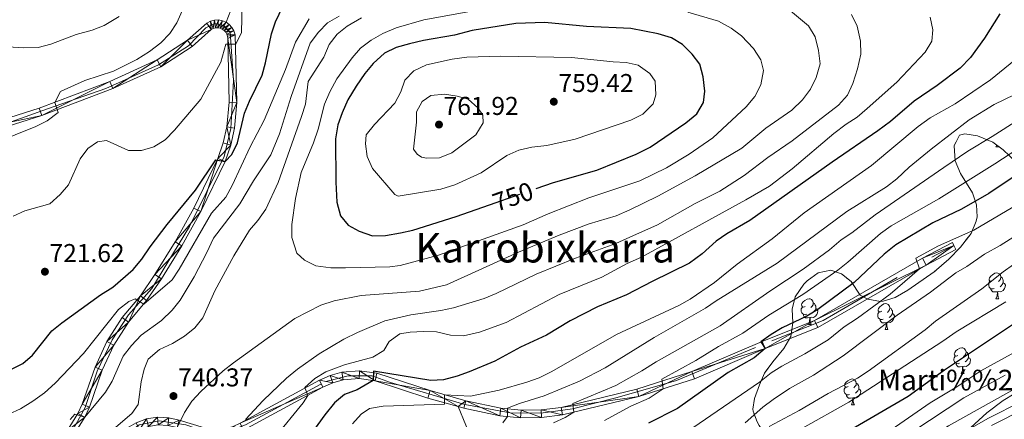
# Model space of a CAD drawing. Extents: x 633134 to 637647, y 771185 to 774243.
# Drawn here: x 636778 to 637160, y 771815 to 771971 of the extents above; entities that cross this region are included whole.
import ezdxf
from ezdxf.enums import TextEntityAlignment as Align

# ---------------------------------------------------------------- set-up
doc = ezdxf.new("R2010")
doc.units = 0
doc.header["$MEASUREMENT"] = 0
for name, pattern in [('DGN Style 3', [58.197664, 41.56976, -16.627904]), ('DGN Style 4', [66.553186, 33.255808, -16.627904, 0.04157, -16.627904]), ('DGN Style 5', [29.098832, 12.470928, -16.627904])]:
    doc.linetypes.add(name, pattern=pattern)
for name, color, linetype in [('Nivel 20', 7, 'Continuous'), ('Nivel 21', 7, 'Continuous'), ('Nivel 22', 7, 'Continuous'), ('Nivel 23', 7, 'Continuous'), ('Nivel 35', 7, 'Continuous'), ('Nivel 36', 7, 'Continuous'), ('Nivel 4', 7, 'Continuous'), ('Nivel 41', 7, 'Continuous'), ('Nivel 44', 7, 'Continuous'), ('Nivel 45', 7, 'Continuous'), ('Nivel 49', 7, 'Continuous'), ('Nivel 5', 7, 'Continuous'), ('Nivel 54', 7, 'Continuous'), ('Nivel 57', 7, 'Continuous'), ('Nivel 61', 7, 'Continuous'), ('Nivel 63', 7, 'Continuous'), ('Nivel 7', 7, 'Continuous')]:
    doc.layers.add(name, color=color, linetype=linetype)
doc.styles.add('Style-arial', font='arial.shx', dxfattribs={"bigfont": 'arialbig.shx'})
doc.styles.add('Style-ariali', font='ariali.shx', dxfattribs={"bigfont": 'arialibig.shx'})
doc.styles.add('Style-times', font='times.shx', dxfattribs={"bigfont": 'timesbig.shx'})
doc.linetypes.add('5zonar', pattern='A,-5,[1,dgnlstyle.shx,S=0.08,R=0,X=0,Y=0],-5', length=10)

# ---------------------------------------------------------------- blocks, each defined once
blk = doc.blocks.new('5PATER')
at = {"layer": 'Nivel 7', "linetype": 'Continuous', "lineweight": 0}
h = blk.add_hatch(color=19, dxfattribs=at)
edge = h.paths.add_edge_path()
edge.add_ellipse((0, 0), major_axis=(-1.1, -1.11), ratio=0.999422, start_angle=0, end_angle=360)

msp = doc.modelspace()

# ---------------------------------------------------------------- linework, layer by layer
at = {"layer": 'Nivel 20', "color": 19, "linetype": 'Continuous', "lineweight": 0, "ltscale": 0.5}
msp.add_polyline3d([(636947.954, 771820.158, 719.255), (636953.956, 771805.684, 713.242), (636955.894, 771801.634, 711.016), (636961.06, 771792.844, 705.056), (636968.758, 771781.088, 699.833), (636971.542, 771776.202, 697.956), (636972.444, 771771.75, 696.613), (636972.418, 771770.469, 696.485), (636971.056, 771767.302, 695.949)], dxfattribs=at)
at = {"layer": 'Nivel 21', "color": 19, "linetype": 'DGN Style 3', "lineweight": 0}
for points in [[(636857.811, 771969.546, 719.499), (636861.99, 771980.071, 719.647), (636873.588, 771994.342, 720.474), (636893.885, 772008.613, 720.951), (636909.832, 772017.448, 720.409), (636939.552, 772029.68, 719.69), (636968.548, 772035.796, 719.786), (636992.106, 772036.136, 720.248), (637017.477, 772040.214, 718.574), (637078.918, 772048.688, 715.853), (637110.088, 772054.467, 715.644), (637138.721, 772059.906, 715.435), (637167.716, 772057.866, 715.734)], [(637155.193, 771812.811, 656.119), (637168.297, 771819.385, 656.031)]]:
    msp.add_polyline3d(points, dxfattribs=at)
at = {"layer": 'Nivel 21', "color": 19, "linetype": 'Continuous', "lineweight": 0}
for points in [[(636756.606, 771927.03, 714.063), (636785.269, 771936.151, 714.51), (636812.628, 771946.578, 715.15), (636831.088, 771954.881, 715.534), (636842.876, 771962.545, 716.685), (636850.359, 771969.247, 717.965), (636851.802, 771969.977, 718.074), (636853.303, 771970.367, 718.221), (636854.855, 771970.422, 718.4), (636856.38, 771970.145, 718.602), (636857.811, 771969.546, 718.818)], [(636796.128, 771810.778, 735.656), (636800.274, 771817.519, 734.792), (636801.983, 771821.09, 734.386), (636806.944, 771835.514, 732.951), (636811.557, 771845.506, 731.856), (636817.472, 771854.786, 730.69), (636824.583, 771863.187, 729.477), (636830.165, 771871.483, 728.721), (636838.051, 771884.242, 727.586), (636845.338, 771897.351, 726.451), (636854.683, 771916.595, 724.864), (636856.732, 771922.655, 724.341), (636858.135, 771928.895, 723.755), (636858.995, 771938.445, 722.771), (636858.5, 771963.194, 719.755), (636858.417, 771964.089, 719.617), (636858.145, 771964.946, 719.447), (636857.694, 771965.724, 719.25), (636857.087, 771966.388, 719.037), (636856.352, 771966.905, 718.818), (636855.523, 771967.252, 718.602), (636854.638, 771967.413, 718.4), (636853.739, 771967.381, 718.221), (636852.869, 771967.155, 718.074), (636852.067, 771966.749, 717.965), (636844.706, 771960.156, 716.685), (636832.53, 771952.24, 715.534), (636813.779, 771943.806, 715.15), (636786.259, 771933.318, 714.51), (636757.167, 771924.061, 714.063)], [(636857.811, 771969.546, 718.818), (636859.08, 771968.653, 719.037), (636860.126, 771967.508, 719.25), (636860.905, 771966.166, 719.447), (636861.374, 771964.688, 719.617), (636861.997, 771938.34, 722.771), (636861.105, 771928.429, 723.755), (636859.624, 771921.843, 724.341), (636857.464, 771915.454, 724.864), (636848, 771895.965, 726.451), (636840.639, 771882.723, 727.586), (636832.686, 771869.856, 728.721), (636826.979, 771861.375, 729.477), (636819.892, 771853.002, 730.69), (636814.195, 771844.064, 731.856), (636809.731, 771834.394, 732.951), (636804.763, 771819.95, 734.386), (636802.911, 771816.081, 734.792), (636798.601, 771809.072, 735.656), (636795.993, 771805.686, 736.109), (636790.282, 771799.689, 737.046), (636783.79, 771794.547, 738.009), (636773.786, 771788.871, 739.416)], [(636863.294, 771813.742, 735.249), (636894.114, 771830.412, 728.352), (636898.241, 771832.263, 727.696), (636902.759, 771833.528, 726.998), (636909.624, 771834.127, 725.907), (636916.447, 771833.195, 724.808), (636937.148, 771826.375, 721.508), (636950.927, 771822.426, 718.822), (636964.61, 771819.586, 715.528), (636972.394, 771818.794, 713.501), (636980.2, 771818.894, 711.763), (636987.953, 771819.884, 710.335), (637017.406, 771826.94, 705.839), (637038.774, 771833.846, 703.28), (637066.037, 771845.505, 699.89), (637086.357, 771853.605, 697.332), (637128.302, 771877.828, 694.518), (637139.953, 771883.901, 693.942)], [(636947.954, 771820.158, 719.256), (636950.208, 771819.512, 718.822), (636964.153, 771816.618, 715.528), (636972.261, 771815.793, 713.501), (636980.41, 771815.897, 711.763), (636988.494, 771816.929, 710.335), (637018.218, 771824.05, 705.839), (637039.828, 771831.034, 703.28), (637067.183, 771842.733, 699.89), (637087.67, 771850.899, 697.332), (637129.747, 771875.198, 694.518), (637141.34, 771881.241, 693.942)], [(636848.846, 771809.045, 739.033), (636851.233, 771808.692, 738.317), (636853.685, 771808.329, 737.581), (636858.559, 771808.759, 736.372), (636861.694, 771809.673, 735.734), (636864.648, 771811.064, 735.249), (636895.444, 771827.721, 728.352), (636899.265, 771829.435, 727.696), (636903.299, 771830.564, 726.998), (636909.551, 771831.11, 725.907), (636915.769, 771830.26, 724.808), (636936.266, 771823.508, 721.508), (636947.954, 771820.158, 719.256)], [(637085.728, 771756.47, 653.325), (637094.922, 771768.254, 653.255), (637099.645, 771773.679, 653.309), (637108.097, 771782.462, 653.569), (637116.249, 771789.98, 653.991), (637121.762, 771794.607, 654.36), (637131.477, 771801.97, 655.15), (637140.713, 771808.104, 655.871), (637153.715, 771815.564, 656.119), (637167.083, 771822.27, 656.031)], [(636822.921, 771813.928, 740.154), (636826.983, 771815.393, 740.282), (636831.25, 771816.046, 740.353), (636835.563, 771815.865, 740.363), (636839.549, 771814.905, 740.312)]]:
    msp.add_polyline3d(points, dxfattribs=at)
at = {"layer": 'Nivel 22', "color": 25, "linetype": 'DGN Style 5', "lineweight": 30, "elevation": 750, "flags": 128}
msp.add_lwpolyline([(636960.137, 771898.599), (636978.26, 771904.91)], dxfattribs=at)
at = {"layer": 'Nivel 23', "color": 19, "linetype": 'DGN Style 4', "lineweight": 0}
for points in [[(636766.172, 771786.597, 740.768), (636779.755, 771794.224, 738.436), (636789.286, 771800.898, 737.037), (636797.15, 771809.002, 735.757), (636803.052, 771819.895, 734.486), (636807.818, 771833.958, 733.056), (636813.537, 771846.114, 731.692), (636819.97, 771855.887, 730.428), (636829.025, 771866.136, 729.104), (636843.561, 771890.209, 726.987), (636857.144, 771917.382, 724.779), (636859.719, 771928.262, 723.788), (636860.673, 771946.854, 721.757), (636859.481, 771965.684, 719.43), (636856.86, 771968.305, 719.1), (636853.524, 771969.021, 718.224), (636849.949, 771967.352, 717.784), (636843.277, 771960.44, 716.609), (636831.601, 771953.051, 715.526), (636811.108, 771943.755, 715.095), (636788.471, 771935.889, 714.574), (636757.493, 771924.925, 714.07)], [(636772.283, 771784.734, 740.85), (636788.078, 771788.323, 740.422), (636802.616, 771796.4, 739.679), (636814.031, 771805.718, 739.868), (636824.082, 771813.079, 740.174), (636831.8, 771814.694, 740.354), (636842.21, 771813.079, 739.915), (636850.108, 771810.386, 739.033), (636856.569, 771809.668, 736.891), (636865.364, 771813.079, 734.944), (636896.595, 771829.955, 728.035), (636905.211, 771832.109, 726.621), (636914.544, 771832.109, 725.091), (636921.724, 771829.596, 723.894), (636950.542, 771820.993, 718.828), (636968.132, 771817.762, 714.568), (636980.157, 771817.582, 711.792), (636992.363, 771819.378, 709.874), (637009.773, 771823.686, 707.057), (637032.838, 771830.277, 704.077), (637069.812, 771845.717, 699.473), (637089.735, 771853.617, 697.155), (637131.915, 771878.213, 694.37), (637140.526, 771882.802, 693.942)]]:
    msp.add_polyline3d(points, dxfattribs=at)
at = {"layer": 'Nivel 35', "color": 92, "linetype": '5zonar', "lineweight": 0, "ltscale": 0.5}
for points in [[(637141.064, 771915.629, 716.515), (637140.632, 771921.502, 716.899), (637142.683, 771925.659, 716.515), (637144.841, 771926.236, 716.387), (637149.754, 771925.359, 716.51), (637155.688, 771922.978, 716.003), (637159.748, 771919.901, 713.061), (637167.028, 771912.943, 709.602)], [(637064.124, 771814.265, 699.374), (637062.547, 771818.442, 701.817), (637062.44, 771819.206, 701.933), (637063.084, 771823.32, 701.805), (637064.973, 771828.624, 701.805), (637066.951, 771833.188, 702.449), (637070.163, 771837.536, 703.865), (637074.531, 771842.732, 705.13), (637077.206, 771847.42, 705.898), (637077.943, 771852.689, 707.177), (637077.782, 771858.059, 709.352), (637078.839, 771862.791, 710.586), (637082.217, 771867.748, 710.544), (637083.593, 771869.111, 710.503), (637087.852, 771872.183, 710.375), (637092.683, 771873.224, 709.608), (637096.949, 771871.816, 708.2), (637100.667, 771868.745, 706.868), (637104.111, 771863.457, 704.875), (637107.101, 771861.883, 703.979), (637112.073, 771861.083, 703.687), (637113.01, 771861.165, 703.723), (637117.794, 771862.582, 703.953), (637122.643, 771865.394, 704.192), (637132.924, 771872.6, 704.736), (637138.586, 771877.454, 705.374), (637143.097, 771882.195, 707.368), (637147.212, 771887.426, 710.129), (637149.232, 771892.196, 712.35), (637149.524, 771893.871, 713.061), (637149.277, 771898.596, 714.68), (637147.803, 771903.295, 716.205), (637143.128, 771910.827, 716.387), (637141.064, 771915.629, 716.515)], [(637164, 771825.199, 666.5), (637159.735, 771822.593, 666.514), (637153.347, 771817.713, 666.372), (637141.015, 771806.465, 665.604), (637132.784, 771799.876, 664.748), (637123.2, 771790.317, 664.581), (637113.837, 771782.485, 664.069), (637104.858, 771774.665, 663.046), (637100.494, 771770.822, 662.918), (637097.124, 771767.135, 662.662), (637086.549, 771753.639, 662.662), (637083.615, 771749.072, 662.79), (637081.203, 771744.136, 662.79)]]:
    msp.add_polyline3d(points, dxfattribs=at)
at = {"layer": 'Nivel 36', "color": 92, "linetype": 'Continuous', "lineweight": 0, "flags": 128}
for points in [[(637156.895, 771921.112), (637157.173, 771921.853)], [(637156.895, 771921.112), (637158.02, 771921.112)], [(637157.931, 771921.278), (637158.02, 771921.112)], [(637155.595, 771869.18), (637155.065, 771868.915), (637154.535, 771868.97), (637154.27, 771869.34), (637154.215, 771869.765), (637154.375, 771870.285), (637154.855, 771870.88), (637155.49, 771871.41), (637156.39, 771871.995), (637157.135, 771872.155), (637157.56, 771872.1), (637158.09, 771871.785), (637158.62, 771871.2), (637158.78, 771870.56), (637158.67, 771869.71), (637158.245, 771869.18), (637157.825, 771868.755)], [(637156.18, 771866.1), (637155.755, 771865.94), (637155.17, 771866), (637154.695, 771866.21), (637154.27, 771866.635), (637154.055, 771867.22), (637154.055, 771867.64), (637154.11, 771868.225), (637154.535, 771868.915)], [(637159.73, 771868.28), (637160.185, 771868.03), (637160.53, 771867.415), (637160.42, 771866.69), (637160.21, 771866.05), (637159.625, 771865.31), (637158.83, 771864.83), (637157.98, 771864.935), (637157.55, 771864.805)], [(637158.78, 771870.56), (637159.255, 771870.245), (637159.57, 771869.605), (637159.73, 771869.285), (637159.73, 771868.705), (637159.73, 771868.28), (637159.36, 771867.59), (637158.94, 771867.11), (637158.46, 771866.69)], [(637157.44, 771864.805), (637156.55, 771864.72), (637155.705, 771864.72), (637155.28, 771865.15), (637154.96, 771865.625), (637154.96, 771865.94)], [(637156.895, 771862.12), (637157.33, 771863.28), (637157.44, 771864.805), (637157.55, 771864.805), (637157.585, 771864.22), (637157.62, 771863.535), (637157.69, 771862.92), (637157.805, 771862.52), (637158.02, 771862.12)], [(637078.689, 771862.12), (637078.693, 771862.12)], [(637078.69, 771862.125), (637078.693, 771862.12)], [(637082.743, 771859.145), (637082.213, 771858.88), (637081.683, 771858.935), (637081.418, 771859.305), (637081.363, 771859.73), (637081.523, 771860.25), (637082.003, 771860.845), (637082.638, 771861.375), (637083.538, 771861.96), (637084.283, 771862.12), (637084.708, 771862.065), (637085.238, 771861.75), (637085.768, 771861.165), (637085.928, 771860.525), (637085.818, 771859.675), (637085.393, 771859.145), (637084.973, 771858.72)], [(637085.928, 771860.525), (637086.403, 771860.21), (637086.718, 771859.57), (637086.878, 771859.25), (637086.878, 771858.67), (637086.878, 771858.245), (637086.508, 771857.555), (637086.088, 771857.075), (637085.608, 771856.655)], [(637112.515, 771857.24), (637111.985, 771856.975), (637111.455, 771857.03), (637111.19, 771857.4), (637111.135, 771857.825), (637111.295, 771858.345), (637111.775, 771858.94), (637112.41, 771859.47), (637113.31, 771860.055), (637114.055, 771860.215), (637114.48, 771860.16), (637115.01, 771859.845), (637115.54, 771859.26), (637115.7, 771858.62), (637115.59, 771857.77), (637115.165, 771857.24), (637114.745, 771856.815)], [(637156.895, 771862.12), (637158.02, 771862.12)], [(637083.328, 771856.065), (637082.903, 771855.905), (637082.318, 771855.965), (637081.843, 771856.175), (637081.418, 771856.6), (637081.203, 771857.185), (637081.203, 771857.605), (637081.258, 771858.19), (637081.683, 771858.88)], [(637084.588, 771854.77), (637083.698, 771854.685), (637082.853, 771854.685), (637082.428, 771855.115), (637082.108, 771855.59), (637082.108, 771855.905)], [(637086.878, 771858.245), (637087.333, 771857.995), (637087.678, 771857.38), (637087.568, 771856.655), (637087.358, 771856.015), (637086.773, 771855.275), (637085.978, 771854.795), (637085.128, 771854.9), (637084.698, 771854.77)], [(637113.1, 771854.16), (637112.675, 771854), (637112.09, 771854.06), (637111.615, 771854.27), (637111.19, 771854.695), (637110.975, 771855.28), (637110.975, 771855.7), (637111.03, 771856.285), (637111.455, 771856.975)], [(637116.65, 771856.34), (637117.105, 771856.09), (637117.45, 771855.475), (637117.34, 771854.75), (637117.13, 771854.11), (637116.545, 771853.37), (637115.75, 771852.89), (637114.9, 771852.995), (637114.47, 771852.865)], [(637115.7, 771858.62), (637116.175, 771858.305), (637116.49, 771857.665), (637116.65, 771857.345), (637116.65, 771856.765), (637116.65, 771856.34), (637116.28, 771855.65), (637115.86, 771855.17), (637115.38, 771854.75)], [(637084.043, 771852.085), (637084.478, 771853.245), (637084.588, 771854.77), (637084.698, 771854.77), (637084.733, 771854.185), (637084.768, 771853.5), (637084.838, 771852.885), (637084.953, 771852.485), (637085.168, 771852.085)], [(637084.043, 771852.085), (637085.168, 771852.085)], [(637114.36, 771852.865), (637113.47, 771852.78), (637112.625, 771852.78), (637112.2, 771853.21), (637111.88, 771853.685), (637111.88, 771854)], [(637113.815, 771850.18), (637114.25, 771851.34), (637114.36, 771852.865), (637114.47, 771852.865), (637114.505, 771852.28), (637114.54, 771851.595), (637114.61, 771850.98), (637114.725, 771850.58), (637114.94, 771850.18)], [(637113.815, 771850.18), (637114.94, 771850.18)], [(637142.092, 771840.097), (637141.562, 771839.832), (637141.032, 771839.887), (637140.767, 771840.257), (637140.712, 771840.682), (637140.872, 771841.202), (637141.352, 771841.797), (637141.987, 771842.327), (637142.887, 771842.912), (637143.632, 771843.072), (637144.057, 771843.017), (637144.587, 771842.702), (637145.117, 771842.117), (637145.277, 771841.477), (637145.167, 771840.627), (637144.742, 771840.097), (637144.322, 771839.672)], [(637145.277, 771841.477), (637145.752, 771841.162), (637146.067, 771840.522), (637146.227, 771840.202), (637146.227, 771839.622), (637146.227, 771839.197), (637145.857, 771838.507), (637145.437, 771838.027), (637144.957, 771837.607)], [(637142.677, 771837.017), (637142.252, 771836.857), (637141.667, 771836.917), (637141.192, 771837.127), (637140.767, 771837.552), (637140.552, 771838.137), (637140.552, 771838.557), (637140.607, 771839.142), (637141.032, 771839.832)], [(637143.937, 771835.722), (637143.047, 771835.637), (637142.202, 771835.637), (637141.777, 771836.067), (637141.457, 771836.542), (637141.457, 771836.857)], [(637146.227, 771839.197), (637146.682, 771838.947), (637147.027, 771838.332), (637146.917, 771837.607), (637146.707, 771836.967), (637146.122, 771836.227), (637145.327, 771835.747), (637144.477, 771835.852), (637144.047, 771835.722)], [(637143.392, 771833.037), (637143.827, 771834.197), (637143.937, 771835.722), (637144.047, 771835.722), (637144.082, 771835.137), (637144.117, 771834.452), (637144.187, 771833.837), (637144.302, 771833.437), (637144.517, 771833.037)], [(637143.392, 771833.037), (637144.517, 771833.037)], [(637099.456, 771827.957), (637098.926, 771827.692), (637098.396, 771827.747), (637098.131, 771828.117), (637098.076, 771828.542), (637098.236, 771829.062), (637098.716, 771829.657), (637099.351, 771830.187), (637100.251, 771830.772), (637100.996, 771830.932), (637101.421, 771830.877), (637101.951, 771830.562), (637102.481, 771829.977), (637102.641, 771829.337), (637102.531, 771828.487), (637102.106, 771827.957), (637101.686, 771827.532)], [(637102.641, 771829.337), (637103.116, 771829.022), (637103.431, 771828.382), (637103.591, 771828.062), (637103.591, 771827.482), (637103.591, 771827.057), (637103.221, 771826.367), (637102.801, 771825.887), (637102.321, 771825.467)], [(637100.041, 771824.877), (637099.616, 771824.717), (637099.031, 771824.777), (637098.556, 771824.987), (637098.131, 771825.412), (637097.916, 771825.997), (637097.916, 771826.417), (637097.971, 771827.002), (637098.396, 771827.692)], [(637103.591, 771827.057), (637104.046, 771826.807), (637104.391, 771826.192), (637104.281, 771825.467), (637104.071, 771824.827), (637103.486, 771824.087), (637102.691, 771823.607), (637101.841, 771823.712), (637101.411, 771823.582)], [(637101.301, 771823.582), (637100.411, 771823.497), (637099.566, 771823.497), (637099.141, 771823.927), (637098.821, 771824.402), (637098.821, 771824.717)], [(637100.756, 771820.897), (637101.191, 771822.057), (637101.301, 771823.582), (637101.411, 771823.582), (637101.446, 771822.997), (637101.481, 771822.312), (637101.551, 771821.697), (637101.666, 771821.297), (637101.881, 771820.897)], [(637100.756, 771820.897), (637101.881, 771820.897)]]:
    msp.add_lwpolyline(points, dxfattribs=at)
at = {"layer": 'Nivel 4', "color": 25, "linetype": 'Continuous', "lineweight": 30, "flags": 128}
for points, elevation in [([(636773.379, 771834.193), (636778.856, 771836.901), (636782.621, 771840.132), (636790.158, 771849.562), (636794.015, 771852.76), (636809.058, 771863.585), (636813.844, 771866.593), (636821.739, 771873.493), (636825.076, 771877.432), (636828.384, 771882.331), (636834.971, 771890.975), (636846.005, 771904.296), (636853.862, 771916.049), (636857.464, 771915.454), (636860.085, 771918.117), (636862.314, 771922.727), (636865.045, 771934.208), (636866.884, 771938.861), (636871.829, 771948.945), (636873.155, 771953.766), (636875.526, 771964.981), (636877.026, 771969.751), (636884.173, 771984.709)], 725), ([(637158.416, 771972.763), (637152.428, 771963.369), (637146.942, 771955.897), (637142.935, 771951.692), (637134.038, 771945.028), (637125.073, 771938.872), (637115.894, 771930.991), (637110.978, 771927.312), (637093.225, 771915.21), (637061.31, 771892.502), (637052.317, 771887.338), (637048.26, 771884.416), (637042.727, 771879.573), (637037.898, 771875.951), (637023.325, 771868.822), (637013.436, 771863.598), (637002.083, 771858.908), (636991.465, 771853.465), (636982.234, 771847.88), (636972.194, 771843.224), (636962.249, 771837.838), (636952.31, 771833.677), (636947.58, 771832.058), (636942.326, 771830.545), (636937.33, 771830.342), (636915.082, 771833.961), (636914.934, 771830.374), (636908.697, 771826.725), (636903.776, 771824.887), (636899.955, 771821.663), (636896.255, 771817.009), (636886.364, 771803.338)], 725), ([(636978.26, 771904.91), (636984.979, 771907.25), (637001.856, 771912.044), (637017.068, 771918.248), (637022.598, 771921.052), (637036.431, 771930.487), (637040.741, 771934.008), (637043.302, 771938.303), (637043.74, 771942.8), (637043.127, 771948.285), (637041.889, 771953.302), (637038.829, 771957.178), (637035.072, 771960.84), (637030.812, 771963.461), (637025.735, 771965.067), (637015.12, 771967.053), (636997.883, 771967.908), (636981.641, 771969.409), (636970.446, 771969.033), (636953.433, 771966.332), (636946.531, 771964.516), (636934.564, 771962.429), (636929.036, 771961.111), (636923.897, 771959.677), (636919.356, 771957.593), (636914.931, 771953.521), (636911.748, 771949.663), (636908.38, 771944.714), (636905.119, 771939.341), (636902.902, 771934.347), (636901.266, 771929.627), (636900.331, 771924.238), (636900.448, 771907.399), (636900.81, 771899.603), (636902.248, 771894.335), (636905.236, 771890.714), (636909.53, 771888.347), (636914.702, 771886.583), (636919.705, 771886.661), (636925.547, 771887.677), (636930.424, 771888.784), (636947.174, 771894.085), (636960.137, 771898.599)], 750), ([(637169.43, 771913.182), (637154.121, 771903.06), (637143.492, 771896.918), (637132.419, 771891.566), (637117.994, 771883.035), (637113.495, 771879.444), (637101.796, 771868.407), (637087.64, 771857.924), (637083.377, 771855.312), (637073.904, 771850.741), (637069.613, 771848.208), (637065.506, 771845.306), (637067.183, 771842.733), (637062.979, 771839.189), (637052.851, 771833.382), (637033.179, 771819.418), (637021.947, 771813.758)], 700), ([(637167.548, 771854.776), (637136.938, 771834.276), (637122.847, 771824.063), (637100.773, 771811.242)], 675)]:
    msp.add_lwpolyline(points, dxfattribs=dict(at, elevation=elevation))
at = {"layer": 'Nivel 49', "color": 19, "linetype": 'DGN Style 5', "lineweight": 0, "elevation": 693.942, "flags": 128}
for points in [[(637139.953, 771883.901), (637140.526, 771882.802)], [(637140.526, 771882.802), (637141.34, 771881.241)]]:
    msp.add_lwpolyline(points, dxfattribs=at)
at = {"layer": 'Nivel 5', "color": 25, "linetype": 'Continuous', "lineweight": 0, "flags": 128}
for points, elevation in [([(636847.58, 771989.578), (636838.745, 771969.329), (636835.993, 771965.154), (636832.486, 771961.585), (636828.024, 771958.179), (636823.112, 771955.103), (636814.062, 771950.513), (636803.01, 771946.884), (636793.471, 771942.641), (636791.301, 771938.342)], 715), ([(636864.18, 771982.277), (636863.87, 771965.526), (636861.635, 771961.056), (636857.682, 771961.053), (636855.78, 771954.085), (636848.023, 771939.647), (636837.764, 771927.565), (636834.165, 771923.81), (636829.829, 771921.184), (636824.945, 771919.758), (636819.929, 771919.685), (636811.327, 771923.636)], 720), ([(636838.775, 771812.006), (636841.732, 771817.917), (636844.481, 771822.287), (636848.077, 771826.106), (636856.733, 771834.045), (636860.652, 771837.149), (636884.596, 771854.398), (636894.613, 771859.625), (636899.873, 771861.319), (636910.273, 771863.32), (636932.966, 771865.104), (636943.475, 771867.553), (636971.421, 771880.169), (636987.255, 771886.851), (636998.859, 771891.231), (637009.338, 771894.372), (637014.678, 771896.61), (637025.54, 771901.95), (637040.021, 771909.807), (637058.133, 771920.657), (637067.481, 771928.407), (637077.582, 771935.379), (637081.75, 771939.343), (637084.821, 771943.594), (637087.092, 771948.033), (637088.541, 771953.398), (637087.89, 771958.596), (637086.644, 771963.869), (637084.027, 771968.148), (637075.551, 771975.31)], 740), ([(636963.917, 771975.788), (636934.642, 771970.494), (636923.922, 771967.357), (636918.675, 771965.215), (636914.147, 771962.584), (636910.016, 771959.516), (636906.753, 771955.726), (636900.805, 771947.592), (636898.113, 771942.522), (636896.02, 771937.66), (636893.633, 771927.947), (636891.784, 771922.63), (636886.96, 771911.217), (636884.768, 771901.105), (636883.347, 771890.889), (636883.432, 771885.89), (636885.343, 771879.815), (636888.241, 771877.087), (636892.736, 771874.854), (636898.471, 771874.167), (636904.207, 771874.117), (636921.464, 771874.501), (636925.416, 771875.004)], 745), ([(636890.071, 771970.817), (636884.738, 771961.869), (636880.87, 771951.216), (636872.646, 771931.517), (636867.141, 771921.09), (636860.212, 771906.125), (636857.724, 771901.635), (636852.152, 771895.389), (636839.626, 771873.577), (636836.871, 771869.404), (636825.934, 771859.935), (636822.478, 771862.071), (636820.08, 771860.975), (636816.072, 771857.972), (636802.383, 771840.864), (636791.47, 771829.274), (636787.36, 771825.503), (636782.787, 771822.231), (636778.013, 771819.272), (636773.446, 771817.231)], 730), ([(636901.79, 771971.955), (636897.2, 771969.258), (636893.695, 771965.695), (636890.531, 771961.393), (636883.148, 771940.745), (636878.586, 771926.192), (636875.256, 771917.991), (636868.52, 771907.928), (636863.127, 771898.999), (636852.939, 771885.577), (636850.415, 771880.126), (636845.38, 771870.59), (636839.966, 771861.576), (636836.909, 771857.622), (636832.763, 771853.612), (636824.893, 771847.878), (636821.108, 771843.925), (636817.905, 771839.797), (636813.59, 771830.07), (636811.057, 771825.756), (636802.911, 771816.081), (636799.1, 771817.246), (636797.306, 771815.208)], 735), ([(636816.351, 771971.723), (636810.507, 771968.333), (636805.849, 771966.511), (636799.543, 771964.804)], 710), ([(636910.432, 771971.28), (636904.923, 771968.01), (636900.956, 771964.969), (636897.817, 771960.909), (636895.859, 771955.952), (636889.7, 771946.501), (636888.632, 771937.759), (636887.15, 771932.923), (636878.001, 771907.29), (636873.211, 771896.863), (636870.207, 771892.486), (636866.878, 771888.751), (636860.893, 771878.769), (636853.478, 771865.126), (636848.817, 771854.731), (636845.71, 771850.814), (636841.633, 771847.554), (636836.962, 771844.649), (636831.977, 771842.323), (636827.608, 771838.673), (636825.999, 771834.721), (636824.824, 771829.86), (636823.658, 771821.021), (636821.203, 771817.556), (636804.112, 771802.838)], 740), ([(636865.42, 771815.182), (636872.255, 771822.494), (636881.365, 771831.185), (636885.584, 771834.758), (636893.933, 771840.671), (636903.578, 771846.402), (636908.875, 771848.993), (636919.491, 771853.471), (636929.658, 771855.823), (636941.315, 771857.581), (636946.205, 771858.622), (636958.134, 771862.182), (636962.756, 771864.088), (636978.326, 771871.618), (636993.624, 771877.837), (637009.171, 771883.562), (637014.721, 771885.968), (637025.354, 771890.883), (637040.081, 771899.068), (637049.599, 771903.897), (637059.015, 771909.938), (637068.273, 771916.999), (637077.678, 771923.424), (637095.753, 771937.341), (637099.158, 771941.154), (637101.264, 771945.689), (637103.072, 771951.446), (637104.435, 771957.181), (637104.287, 771962.178), (637103.02, 771968.081), (637100.73, 771972.525)], 735), ([(636876.776, 771808.124), (636887.788, 771821.686), (636889.538, 771824.526), (636888.359, 771827.561), (636892.297, 771831.082), (636896.577, 771833.66), (636903.77, 771836.407), (636914.813, 771839.426), (636919.096, 771842.004), (636921.221, 771845.505), (636925.307, 771848.399), (636929.368, 771849.077), (636934.477, 771849.422), (636939.601, 771849.256), (636945.017, 771847.883), (636950.022, 771847.643), (636956.244, 771849.052), (636966.568, 771852.854), (636987.22, 771863.74), (637003.784, 771870.444), (637013.605, 771875.794), (637019.226, 771878.267), (637059.765, 771900.536), (637068.883, 771905.865), (637077.668, 771912.592), (637093.929, 771926.261), (637098.68, 771929.987), (637102.928, 771932.625), (637106.889, 771935.978), (637118.412, 771946.256), (637129.324, 771957.91), (637131.946, 771962.212), (637132.325, 771966.638), (637131.385, 771971.536)], 730), ([(636925.416, 771875.004), (636940.312, 771879.013), (636973.251, 771890.837), (636982.977, 771895.097), (636998.725, 771901.264), (637018.55, 771907.954), (637028.896, 771912.921), (637037.695, 771918.24), (637046.92, 771924.636), (637059.92, 771936.696), (637063.257, 771940.635), (637065.55, 771945.247), (637066.6, 771950.782), (637065.514, 771954.972), (637062.736, 771959.289), (637058.07, 771964.219), (637054.083, 771967.234), (637049.066, 771969.954), (637037.251, 771973.512)], 745), ([(636799.543, 771964.804), (636789.74, 771960.991), (636784.892, 771959.745), (636779.276, 771959.56), (636768.838, 771960.235)], 710), ([(636906.879, 771813.51), (636910.283, 771817.179), (636913.542, 771819.452), (636918.891, 771820.317), (636942.671, 771821.095), (636942.624, 771824.805), (636952.798, 771824.215), (636963.926, 771826.532), (636974.7, 771829.623), (636979.394, 771831.348), (636984.311, 771833.799), (637009.548, 771848.154), (637033.741, 771859.426), (637038.047, 771861.968), (637047.596, 771868.381), (637056.395, 771875.566), (637069.943, 771885.432), (637082.447, 771895.525), (637108.602, 771913.869), (637126.655, 771929.074), (637131.298, 771932.373), (637141.026, 771937.878), (637154.76, 771947.185), (637168.004, 771957.885)], 720), ([(636924.734, 771901.921), (636941.239, 771904.655), (636946.692, 771906.305), (636956.953, 771911.027), (636966.938, 771917.777), (636971.489, 771919.846), (636976.551, 771921), (636982.371, 771921.632), (636993.379, 771924.156), (637015.028, 771931.507), (637019.755, 771933.889), (637023.67, 771937.782), (637024.715, 771941.332), (637024.49, 771946.7), (637022.481, 771949.648), (637017.843, 771952.836), (637013.203, 771953.912), (637008.206, 771954.123), (636991.992, 771955.801), (636964.484, 771956.383), (636951.319, 771955.972), (636945.658, 771955.211), (636935.678, 771952.991), (636930.823, 771950.606), (636927.31, 771947.035), (636925.691, 771942.518), (636923.438, 771938.047), (636915.449, 771929.86), (636912.308, 771925.799), (636912.03, 771922.271), (636912.687, 771917.314), (636914.757, 771912.738), (636923.435, 771902.586), (636924.734, 771901.921)], 755), ([(636935.68, 771916.71), (636940.68, 771916.823), (636945.494, 771918.745), (636954.859, 771925.796), (636957.664, 771930.423), (636957.571, 771933.492), (636955.631, 771936.313), (636951.892, 771939.642), (636947.624, 771940.872), (636942.612, 771941.553), (636937.316, 771941.074), (636933.995, 771938.735), (636931.746, 771934.764), (636931.739, 771930.733), (636930.582, 771920.268), (636932.114, 771918.266), (636933.683, 771917.162), (636935.68, 771916.71)], 760), ([(636965.386, 771813.884), (636967.172, 771816.31), (636967.203, 771819.51), (636971.873, 771821.437), (636981.39, 771824.397), (636995.17, 771830.012), (637005.06, 771835.236), (637024.172, 771847.017), (637044.065, 771858.463), (637048.212, 771861.325), (637071.855, 771875.954), (637098.999, 771895.966), (637114.411, 771905.643), (637118.377, 771908.687), (637123.206, 771913.201), (637131.708, 771920.263), (637146.522, 771931.562), (637156.195, 771937.612), (637164.27, 771941.437)], 715), ([(636791.301, 771938.342), (636792.569, 771934.476), (636788.351, 771931.246), (636783.952, 771928.977), (636751.722, 771916.037)], 715), ([(636984.986, 771813.879), (636989.52, 771815.988), (636992.89, 771817.982), (636992.532, 771821.362), (637009.216, 771828.326), (637019.389, 771834.089), (637024.871, 771837.562), (637049.776, 771851.624), (637069.028, 771865.059), (637081.95, 771873.571), (637092.286, 771881.115), (637096.777, 771884.961), (637100.926, 771887.751), (637109.907, 771894.71), (637136.626, 771913.16), (637145.907, 771919.454), (637155.463, 771925.116), (637177.562, 771939.281)], 710), ([(637004.828, 771814.717), (637015.087, 771820.4), (637022.163, 771823.428), (637027.582, 771827.076), (637027.149, 771830.838), (637040.29, 771838.088), (637049.097, 771843.591), (637058.499, 771848.742), (637068.696, 771855.761), (637081.829, 771863.785), (637095.431, 771873.2), (637099.376, 771876.272), (637112.068, 771887.395), (637116.21, 771890.378), (637134.718, 771900.935), (637156.466, 771914.47), (637182.866, 771931.812)], 705), ([(636811.327, 771923.636), (636807.888, 771923.085), (636804.127, 771920.476), (636801.158, 771916.449), (636796.681, 771906.367), (636793.403, 771902.599), (636789.33, 771898.991), (636779.71, 771896.196), (636775.121, 771894.231)], 720), ([(637034.654, 771808.771), (637064.976, 771829.648), (637069.539, 771833.24), (637073.738, 771835.954), (637082.618, 771840.733), (637091.676, 771846.127), (637097.921, 771851.241), (637103.067, 771854.595), (637115.756, 771863.907), (637127.198, 771873.726), (637125.794, 771877.843), (637134.617, 771882.623), (637148.309, 771888.78), (637163.506, 771897.625)], 695), ([(637059.434, 771813.861), (637066.288, 771820.017), (637070.355, 771822.923), (637076.695, 771827.176), (637085.985, 771832.347), (637097.491, 771839.959), (637118.454, 771855.689), (637131.494, 771864.655), (637141.25, 771872.179), (637145.616, 771874.616), (637152.486, 771879.427), (637158.466, 771882.742), (637175.427, 771893.57)], 690), ([(637068.754, 771812.456), (637080.47, 771818.631), (637091.723, 771825.303), (637103.064, 771831.211), (637107.264, 771833.922), (637129.383, 771850.025), (637133.432, 771853.367), (637151.458, 771865.937), (637159.668, 771872.519), (637163.763, 771875.386)], 685), ([(636949.277, 771653.953), (636950.929, 771660.713), (636952.789, 771666.15), (636957.971, 771676.738), (636967.52, 771690.222), (636974.415, 771698.091), (636983.533, 771711.93), (636985.818, 771716.377), (636992.901, 771732.368), (636999.432, 771740.754), (637005.696, 771749.517), (637017.341, 771768.031), (637026.986, 771777.799), (637031.406, 771781.899), (637040.707, 771788.177), (637062.486, 771799.533), (637072.1, 771805.388), (637081.699, 771811.756), (637099.707, 771821.857), (637136.289, 771845.581), (637141.427, 771849.19), (637160.719, 771860.903)], 680), ([(637112.878, 771808.852), (637131.307, 771821.627), (637141.679, 771827.825), (637151.059, 771834.121), (637165.413, 771842.008)], 670), ([(636990.318, 771654.769), (636991.689, 771659.768), (636994.72, 771663.25), (637008.953, 771670.844), (637013.657, 771673.993), (637017.759, 771678.019), (637023.407, 771686.283), (637025.919, 771690.996), (637030.352, 771701.881), (637035.035, 771712.131), (637040.15, 771727.402), (637042.748, 771731.674), (637050.307, 771739.363), (637069.459, 771765.707), (637077.526, 771774.019), (637081.704, 771777.664), (637100.115, 771791.014), (637112.095, 771801.464), (637116.462, 771804.758), (637124.646, 771810.503), (637144.451, 771823.572), (637160.491, 771832.436)], 665), ([(637007.968, 771655.119), (637015.425, 771658.8), (637024.838, 771663.898), (637029.055, 771666.581), (637033.677, 771670.267), (637038.094, 771674.42), (637041.535, 771678.857), (637046.286, 771689.05), (637050.599, 771699.333), (637059.893, 771730.32), (637061.848, 771735.562), (637066.608, 771745.367), (637069.469, 771750.252), (637072.734, 771754.445), (637076.329, 771758.328), (637080.689, 771762.299), (637087.979, 771770.964), (637102.499, 771785.524), (637113.822, 771795.368), (637124.743, 771803.87), (637138.492, 771812.665), (637167.503, 771828.893)], 660)]:
    msp.add_lwpolyline(points, dxfattribs=dict(at, elevation=elevation))
at = {"layer": 'Nivel 57', "color": 92, "linetype": 'DGN Style 3', "lineweight": 0, "flags": 128}
msp.add_lwpolyline([(637081.203, 771744.136), (637083.615, 771749.072), (637086.549, 771753.639), (637097.124, 771767.135), (637100.494, 771770.822), (637104.858, 771774.665), (637113.837, 771782.485), (637123.2, 771790.317), (637132.784, 771799.876), (637141.015, 771806.465), (637153.347, 771817.713), (637159.735, 771822.593), (637164, 771825.199), (637169.805, 771827.933), (637175.489, 771830.407), (637186.156, 771833.159), (637192.238, 771835.886), (637196.932, 771838.39), (637201.013, 771841.284), (637203.381, 771843.403), (637213.55, 771849.979), (637222.689, 771854.93), (637231.565, 771859.478), (637237.015, 771862.648), (637242.474, 771864.294), (637249.165, 771865.425), (637254.679, 771865.652), (637259.567, 771864.542), (637264.131, 771861.736), (637264.979, 771861.097), (637268.194, 771858.531), (637273.488, 771854.758), (637277.46, 771852.538), (637280.064, 771851.081), (637281.058, 771847.783), (637279.821, 771842.115), (637279.661, 771838.911), (637281.916, 771836.291), (637286.793, 771835.798), (637287.537, 771835.977), (637292.241, 771837.625), (637297.143, 771840.588), (637299.83, 771844.891), (637300.823, 771850.168), (637300.417, 771855.147), (637302.166, 771860.831), (637305.864, 771865.549), (637310.877, 771869.666), (637314.731, 771872.854), (637318.4, 771874.244), (637323.79, 771873.765), (637329.055, 771873.156), (637333.383, 771873.926), (637336.39, 771876.064), (637337.309, 771879.546), (637337.11, 771880.094), (637334.862, 771884.336), (637333.077, 771888.53), (637330.327, 771890.471), (637329.828, 771890.607), (637324.707, 771891.679), (637320.126, 771893.492), (637314.337, 771896.343), (637309.518, 771897.268), (637304.531, 771897.593), (637300.608, 771899.944), (637292.094, 771908.552), (637288.298, 771912.811), (637284.905, 771915.725), (637280.202, 771918.911), (637275.77, 771921.594), (637270.537, 771925.404), (637268.822, 771926.526), (637263.76, 771929.413), (637259.736, 771931.35), (637254.29, 771933.746), (637249.61, 771936.165), (637242.93, 771938.712), (637238.239, 771939.791), (637233.237, 771940.152), (637231.694, 771940.062), (637226.356, 771939.339), (637221.112, 771938.066), (637216.347, 771936.144), (637210.945, 771933.365), (637196.949, 771925.497), (637192.277, 771922.312), (637189.097, 771918.479), (637185.922, 771913.392), (637181.713, 771908.659), (637179.481, 771906.288), (637176.552, 771905.816), (637172.054, 771909.265), (637167.028, 771912.943), (637159.748, 771919.901), (637155.688, 771922.978), (637149.754, 771925.359), (637144.841, 771926.236), (637142.683, 771925.659), (637140.632, 771921.502), (637141.064, 771915.629), (637143.128, 771910.827), (637147.803, 771903.295), (637149.277, 771898.596), (637149.524, 771893.871), (637149.232, 771892.196), (637147.212, 771887.426), (637143.097, 771882.195), (637138.586, 771877.454), (637132.924, 771872.6), (637122.643, 771865.394), (637117.794, 771862.582), (637113.01, 771861.165), (637112.073, 771861.083), (637107.101, 771861.883), (637104.111, 771863.457), (637100.667, 771868.745), (637096.949, 771871.816), (637092.683, 771873.224), (637087.852, 771872.183), (637083.593, 771869.111), (637082.217, 771867.748), (637078.839, 771862.791), (637077.782, 771858.059), (637077.943, 771852.689), (637077.206, 771847.42), (637074.531, 771842.732), (637070.163, 771837.536), (637066.951, 771833.188), (637064.973, 771828.624), (637063.084, 771823.32), (637062.44, 771819.206), (637062.547, 771818.442), (637064.124, 771814.265), (637064.89, 771812.862), (637067.083, 771809.491), (637070.918, 771805.383), (637074.504, 771801.012), (637077.091, 771795.842), (637078.136, 771790.883), (637078.456, 771784.494), (637077.59, 771779.221), (637076.213, 771773.932), (637072.553, 771763.712), (637070.053, 771758.807), (637067.352, 771754.734), (637064.235, 771750.921), (637060.762, 771747.234), (637054.914, 771741.469), (637047.605, 771733.657), (637045.655, 771730.399), (637045.596, 771728.094), (637049.129, 771725.512), (637054.274, 771724.643), (637060.018, 771724.141), (637065.257, 771724.805), (637070.08, 771726.447), (637074.229, 771729.21), (637077.427, 771733.529), (637079.429, 771739.489)], close=True, dxfattribs=at)
at = {"layer": 'Nivel 61', "color": 19, "linetype": 'Continuous', "lineweight": 0}
msp.add_3dface([(634028.7, 773910.37), (637419.26, 773977.78), (637465.86, 771664.22), (634074.15, 771596.81)], dxfattribs=at)
at = {"layer": 'Nivel 63', "color": 7, "linetype": 'Continuous', "lineweight": 0}
msp.add_3dface([(633193.241, 771185.487, -0.25), (637647.358, 771274.012, -0.25), (637588.341, 774243.437, -0.25), (633134.224, 774154.912, -0.25)], dxfattribs=at)

# ---------------------------------------------------------------- block references
at = {"layer": 'Nivel 7', "color": 19, "linetype": 'Continuous', "lineweight": 0}
for p in [(636985.122, 771938.671, 759.424), (636940.534, 771929.781, 761.918), (636787.455, 771872.605, 721.621), (636837.395, 771824.286, 740.372)]:
    msp.add_blockref('5PATER', p, dxfattribs=at)

# ---------------------------------------------------------------- texts
at = {"layer": 'Nivel 41', "color": 19, "linetype": 'Continuous', "lineweight": 0, "style": 'Style-arial'}
for s, p in [('759.42', (636986.924, 771942.421, 759.424)), ('761.92', (636942.336, 771933.531, 761.918)), ('721.62', (636789.256, 771876.355, 721.621)), ('740.37', (636839.196, 771828.036, 740.372))]:
    msp.add_text(s, height=7, dxfattribs=at).set_placement(p)
at = {"layer": 'Nivel 41', "color": 25, "linetype": 'Continuous', "lineweight": 0, "style": 'Style-ariali'}
msp.add_text('750', height=7, rotation=19.19987, dxfattribs=at).set_placement((636969.241, 771901.77, 750), align=Align.MIDDLE_CENTER)
at = {"layer": 'Nivel 44', "color": 19, "linetype": 'Continuous', "lineweight": 0, "style": 'Style-arial'}
msp.add_text('Marti%%241orenea', height=8, dxfattribs=at).set_placement((637111.153, 771826.489, 678.842))
at = {"layer": 'Nivel 45', "color": 19, "linetype": 'Continuous', "lineweight": 0, "style": 'Style-times'}
msp.add_text('Karrobixkarra', height=11.5, dxfattribs=at).set_placement((636981.74, 771881.935, 738.871), align=Align.MIDDLE_CENTER)

# ---------------------------------------------------------------- meshes
at = {"layer": 'Nivel 54', "color": 33, "linetype": 'Continuous', "lineweight": 0}
mesh = msp.add_polyface(dxfattribs=at)
corners = [(636902.759, 771833.528, 726.998), (636909.551, 771831.11, 725.907), (636909.624, 771834.127, 725.907), (636915.769, 771830.26, 724.808), (636916.447, 771833.195, 724.808), (636937.148, 771826.375, 721.508), (636936.266, 771823.508, 721.508), (636947.954, 771820.158, 719.256), (636950.927, 771822.426, 718.822), (636950.208, 771819.512, 718.822), (636964.153, 771816.618, 715.528), (636964.61, 771819.586, 715.528), (636972.261, 771815.793, 713.501), (636972.394, 771818.794, 713.501), (636980.41, 771815.897, 711.763), (636980.2, 771818.894, 711.763), (636988.494, 771816.929, 710.335), (636987.953, 771819.884, 710.335), (637018.218, 771824.05, 705.839), (637017.406, 771826.94, 705.839), (637038.774, 771833.846, 703.28), (637039.828, 771831.034, 703.28), (637067.183, 771842.733, 699.89), (637066.037, 771845.505, 699.89), (637086.357, 771853.605, 697.332), (637087.67, 771850.899, 697.332), (637129.747, 771875.198, 694.518), (637128.302, 771877.828, 694.518), (637140.526, 771882.802, 693.942), (637141.34, 771881.241, 693.942), (637139.953, 771883.901, 693.942), (636903.412, 772138.14, 674.025), (636904.776, 772135.466, 674.025), (636908.587, 772137.285, 673.744), (636907.401, 772140.043, 673.744), (636914.534, 772139.576, 673.107), (636913.586, 772142.426, 673.107), (636920.644, 772141.299, 672.217), (636919.965, 772144.225, 672.217), (636926.485, 772145.424, 671.082), (636927.082, 772142.483, 671.082), (636956.506, 772149.026, 667.253), (636957.757, 772152.378, 666.989), (636958.538, 772149.478, 666.989), (636968.288, 772152.578, 665.293), (636974.871, 772157.819, 663.983), (636975.817, 772154.972, 663.983)]
mesh.append_faces([[corners[k] for k in face] for face in [(28, 26, 29), (27, 28, 30)]], dxfattribs={"vtx0": -1, "color": 33})
mesh.append_faces([[corners[k] for k in face] for face in [(0, 1, 2), (2, 3, 4), (4, 3, 5), (5, 7, 8), (8, 10, 11), (11, 12, 13), (13, 14, 15), (15, 16, 17), (17, 18, 19), (19, 18, 20), (20, 22, 23), (23, 22, 24), (24, 26, 27), (31, 33, 34), (34, 35, 36), (36, 37, 38), (38, 37, 39), (39, 41, 42), (42, 44, 45)]], dxfattribs={"vtx0": -1, "vtx1": -1, "color": 33})
mesh.append_faces([[corners[k] for k in face] for face in [(27, 26, 28)]], dxfattribs={"vtx0": -1, "vtx1": -1, "vtx2": -1, "color": 33})
mesh.append_faces([[corners[k] for k in face] for face in [(2, 1, 3), (5, 3, 6), (5, 6, 7), (8, 7, 9), (8, 9, 10), (11, 10, 12), (13, 12, 14), (15, 14, 16), (17, 16, 18), (20, 18, 21), (20, 21, 22), (24, 22, 25), (24, 25, 26), (31, 32, 33), (34, 33, 35), (36, 35, 37), (39, 37, 40), (39, 40, 41), (42, 41, 43), (42, 43, 44), (45, 44, 46)]], dxfattribs={"vtx0": -1, "vtx2": -1, "color": 33})
mesh = msp.add_polyface(dxfattribs=at)
corners = [(636854.683, 771916.595, 724.864), (636859.624, 771921.843, 724.341), (636856.732, 771922.655, 724.341), (636858.135, 771928.895, 723.755), (636861.105, 771928.429, 723.755), (636861.997, 771938.34, 722.771), (636858.995, 771938.445, 722.771), (636858.5, 771963.194, 719.755), (636861.374, 771964.688, 719.617), (636858.417, 771964.089, 719.617), (636858.145, 771964.946, 719.447), (636860.905, 771966.166, 719.447), (636857.694, 771965.724, 719.25), (636860.126, 771967.508, 719.25), (636857.087, 771966.388, 719.037), (636859.08, 771968.653, 719.037), (636856.352, 771966.905, 718.818), (636857.811, 771969.546, 718.818), (636855.523, 771967.252, 718.602), (636812.628, 771946.578, 715.15), (636813.779, 771943.806, 715.15), (636831.088, 771954.881, 715.534), (636832.53, 771952.24, 715.534), (636842.876, 771962.545, 716.685), (636844.706, 771960.156, 716.685), (636852.067, 771966.749, 717.965), (636850.359, 771969.247, 717.965), (636851.802, 771969.977, 718.074), (636852.869, 771967.155, 718.074), (636853.303, 771970.367, 718.221), (636853.739, 771967.381, 718.221), (636854.855, 771970.422, 718.4), (636854.638, 771967.413, 718.4), (636856.38, 771970.145, 718.602), (636809.377, 772082.657, 686.341), (636811.37, 772080.413, 686.341), (636817.521, 772085.594, 685.327), (636815.665, 772087.953, 685.327), (636827.28, 772092.767, 683.997), (636825.6, 772095.255, 683.997), (636836.084, 772101.745, 682.904), (636837.595, 772099.152, 682.904), (636839.69, 772103.721, 682.595), (636874.492, 772118.976, 677.67), (636873.066, 772121.616, 677.67), (636904.776, 772135.466, 674.025), (636903.412, 772138.14, 674.025)]
mesh.append_faces([[corners[k] for k in face] for face in [(0, 1, 2), (2, 1, 3), (3, 5, 6), (6, 5, 7), (7, 8, 9), (9, 8, 10), (10, 11, 12), (12, 13, 14), (13, 12, 11), (14, 15, 16), (16, 17, 18), (19, 20, 21), (21, 22, 23), (23, 25, 26), (26, 25, 27), (27, 28, 29), (29, 30, 31), (31, 32, 33), (33, 18, 17), (34, 36, 37), (37, 38, 39), (39, 38, 40), (40, 41, 42), (42, 43, 44), (44, 45, 46)]], dxfattribs={"vtx0": -1, "vtx1": -1, "color": 33})
mesh.append_faces([[corners[k] for k in face] for face in [(3, 1, 4), (3, 4, 5), (7, 5, 8), (10, 8, 11), (14, 13, 15), (16, 15, 17), (21, 20, 22), (23, 22, 24), (23, 24, 25), (27, 25, 28), (29, 28, 30), (31, 30, 32), (33, 32, 18), (34, 35, 36), (37, 36, 38), (40, 38, 41), (42, 41, 43), (44, 43, 45)]], dxfattribs={"vtx0": -1, "vtx2": -1, "color": 33})
mesh = msp.add_polyface(dxfattribs=at)
corners = [(636756.606, 771927.03, 714.063), (636786.259, 771933.318, 714.51), (636785.269, 771936.151, 714.51), (636812.628, 771946.578, 715.15), (636813.779, 771943.806, 715.15), (636745.115, 771933.05, 712.187), (636748.439, 771931.969, 712.438), (636748.107, 771933.421, 712.187), (636745.582, 771931.006, 712.438), (636745.1, 771933.712, 712.116), (636748.074, 771934.909, 711.963), (636745.068, 771935.145, 711.963), (636748.32, 771936.272, 711.776), (636745.441, 771937.208, 711.776), (636760.608, 771961.746, 708.498), (636758.096, 771963.442, 708.498), (636761.83, 771967.55, 707.783), (636763.97, 771965.445, 707.783), (636767.826, 771969.07, 707.079), (636765.874, 771971.353, 707.079), (636773.601, 771977.359, 705.835), (636790.051, 771986.345, 703.509), (636788.055, 771988.593, 703.509), (636792.317, 771988.641, 703.091), (636790.105, 771990.671, 703.091), (636793.892, 771995.115, 702.265), (636796.269, 771993.28, 702.265), (636797.23, 771999.905, 701.458), (636799.795, 771998.339, 701.458), (636804.063, 772006.398, 700.299), (636801.327, 772007.641, 700.299), (636803.413, 772013.094, 699.571), (636807.241, 772015.4, 699.224), (636804.256, 772015.89, 699.224), (636807.3, 772017.213, 699.204), (636804.292, 772017.007, 699.204), (636807.01, 772018.91, 699.143), (636781.704, 772018.254, 696.695), (636778.914, 772016.236, 696.617), (636780.708, 772015.41, 696.695), (636780.428, 772018.841, 696.617), (636783.068, 772017.916, 696.74), (636782.626, 772014.936, 696.74), (636784.47, 772017.842, 696.752), (636784.598, 772014.832, 696.752), (636785.457, 772017.979, 696.73), (636786.555, 772015.102, 696.73), (636777.308, 772017.386, 696.509)]
mesh.append_faces([[corners[k] for k in face] for face in [(0, 1, 2), (2, 1, 3), (5, 7, 9), (9, 10, 11), (11, 12, 13), (13, 14, 15), (15, 14, 16), (16, 18, 19), (19, 18, 20), (20, 21, 22), (22, 23, 24), (24, 23, 25), (25, 26, 27), (27, 29, 30), (30, 29, 31), (31, 32, 33), (33, 34, 35), (37, 39, 41), (41, 42, 43), (43, 44, 45)]], dxfattribs={"vtx0": -1, "vtx1": -1, "color": 33})
mesh.append_faces([[corners[k] for k in face] for face in [(3, 1, 4), (5, 6, 7), (6, 5, 8), (9, 7, 10), (11, 10, 12), (13, 12, 14), (16, 14, 17), (16, 17, 18), (20, 18, 21), (22, 21, 23), (25, 23, 26), (27, 26, 28), (27, 28, 29), (31, 29, 32), (33, 32, 34), (35, 34, 36), (37, 38, 39), (38, 37, 40), (41, 39, 42), (43, 42, 44), (45, 44, 46), (40, 47, 38)]], dxfattribs={"vtx0": -1, "vtx2": -1, "color": 33})
mesh = msp.add_polyface(dxfattribs=at)
corners = [(636767.534, 771785.932, 740.907), (636770.754, 771783.114, 740.879), (636770.455, 771786.101, 740.879), (636762.935, 771782.662, 740.952), (636774.087, 771786.617, 740.815), (636774.633, 771783.665, 740.815), (636781.438, 771788.296, 740.632), (636782.269, 771785.409, 740.632), (636788.518, 771790.767, 740.379), (636789.664, 771787.99, 740.379), (636795.281, 771794.007, 740.058), (636796.728, 771791.374, 740.058), (636801.651, 771797.983, 739.673), (636803.373, 771795.522, 739.673), (636821.013, 771809.285, 739.973), (636758.442, 771785.76, 741.118), (636749.184, 771782.963, 741.462), (636778.708, 771794.878, 738.495), (636773.786, 771788.871, 739.416), (636783.79, 771794.547, 738.009), (636782.051, 771796.997, 738.009), (636788.255, 771801.911, 737.046), (636790.282, 771799.689, 737.046), (636795.993, 771805.686, 736.109), (636793.713, 771807.641, 736.109), (636798.601, 771809.072, 735.656), (636796.128, 771810.778, 735.656), (636802.911, 771816.081, 734.792), (636800.274, 771817.519, 734.792), (636804.763, 771819.95, 734.386), (636801.983, 771821.09, 734.386), (636809.731, 771834.394, 732.951), (636806.944, 771835.514, 732.951), (636814.195, 771844.064, 731.856), (636811.557, 771845.506, 731.856), (636749.928, 771929.408, 712.978), (636747.678, 771927.401, 712.978), (636751.026, 771928.401, 713.246), (636749.224, 771925.985, 713.246), (636752.303, 771927.635, 713.499), (636751.021, 771924.907, 713.499), (636753.707, 771927.141, 713.724), (636752.998, 771924.211, 713.724), (636755.183, 771926.938, 713.915), (636755.075, 771923.925, 713.915), (636756.606, 771927.03, 714.063), (636757.167, 771924.061, 714.063), (636786.259, 771933.318, 714.51)]
mesh.append_faces([[corners[k] for k in face] for face in [(0, 1, 2), (1, 0, 3), (2, 1, 4), (4, 5, 6), (6, 7, 8), (8, 9, 10), (10, 11, 12), (15, 0, 17), (17, 19, 20), (20, 19, 21), (21, 23, 24), (24, 25, 26), (26, 27, 28), (28, 29, 30), (30, 31, 32), (32, 33, 34), (35, 36, 37), (37, 38, 39), (39, 40, 41), (41, 42, 43), (43, 44, 45)]], dxfattribs={"vtx0": -1, "vtx1": -1, "color": 33})
mesh.append_faces([[corners[k] for k in face] for face in [(15, 3, 0)]], dxfattribs={"vtx0": -1, "vtx1": -1, "vtx2": -1, "color": 33})
mesh.append_faces([[corners[k] for k in face] for face in [(4, 1, 5), (6, 5, 7), (8, 7, 9), (10, 9, 11), (12, 11, 13), (12, 13, 14), (15, 16, 3), (17, 0, 18), (17, 18, 19), (21, 19, 22), (21, 22, 23), (24, 23, 25), (26, 25, 27), (28, 27, 29), (30, 29, 31), (32, 31, 33), (39, 38, 40), (41, 40, 42), (43, 42, 44), (45, 44, 46), (45, 46, 47)]], dxfattribs={"vtx0": -1, "vtx2": -1, "color": 33})
mesh = msp.add_polyface(dxfattribs=at)
corners = [(636801.651, 771797.983, 739.673), (636821.013, 771809.285, 739.973), (636819.312, 771811.763, 739.973), (636824.214, 771811.206, 740.154), (636822.921, 771813.928, 740.154), (636826.983, 771815.393, 740.282), (636827.726, 771812.472, 740.282), (636831.25, 771816.046, 740.353), (636831.416, 771813.037, 740.353), (636835.563, 771815.865, 740.363), (636835.145, 771812.88, 740.363), (636839.549, 771814.905, 740.312), (636838.775, 771812.006, 740.312), (636849.491, 771811.982, 739.033), (636848.846, 771809.045, 739.033), (636851.233, 771808.692, 738.317), (636853.773, 771811.348, 737.581), (636853.685, 771808.329, 737.581), (636858.559, 771808.759, 736.372), (636858.002, 771811.721, 736.372), (636861.694, 771809.673, 735.734), (636860.628, 771812.487, 735.734), (636864.648, 771811.064, 735.249), (636863.294, 771813.742, 735.249), (636895.444, 771827.721, 728.352), (636894.114, 771830.412, 728.352), (636899.265, 771829.435, 727.696), (636898.241, 771832.263, 727.696), (636903.299, 771830.564, 726.998), (636902.759, 771833.528, 726.998), (636909.551, 771831.11, 725.907), (636811.557, 771845.506, 731.856), (636814.195, 771844.064, 731.856), (636819.892, 771853.002, 730.69), (636817.472, 771854.786, 730.69), (636824.583, 771863.187, 729.477), (636826.979, 771861.375, 729.477), (636832.686, 771869.856, 728.721), (636830.165, 771871.483, 728.721), (636840.639, 771882.723, 727.586), (636838.051, 771884.242, 727.586), (636848, 771895.965, 726.451), (636845.338, 771897.351, 726.451), (636854.683, 771916.595, 724.864), (636857.464, 771915.454, 724.864), (636859.624, 771921.843, 724.341)]
mesh.append_faces([[corners[k] for k in face] for face in [(0, 1, 2), (2, 3, 4), (4, 3, 5), (5, 6, 7), (7, 8, 9), (9, 10, 11), (11, 12, 13), (13, 15, 16), (16, 18, 19), (19, 20, 21), (21, 22, 23), (23, 24, 25), (25, 26, 27), (27, 28, 29), (31, 33, 34), (34, 33, 35), (35, 37, 38), (38, 39, 40), (40, 41, 42), (42, 41, 43)]], dxfattribs={"vtx0": -1, "vtx1": -1, "color": 33})
mesh.append_faces([[corners[k] for k in face] for face in [(2, 1, 3), (5, 3, 6), (7, 6, 8), (9, 8, 10), (11, 10, 12), (13, 12, 14), (13, 14, 15), (16, 15, 17), (16, 17, 18), (19, 18, 20), (21, 20, 22), (23, 22, 24), (25, 24, 26), (27, 26, 28), (29, 28, 30), (31, 32, 33), (35, 33, 36), (35, 36, 37), (38, 37, 39), (40, 39, 41), (43, 41, 44), (43, 44, 45)]], dxfattribs={"vtx0": -1, "vtx2": -1, "color": 33})

doc.saveas('drawing.dxf')
